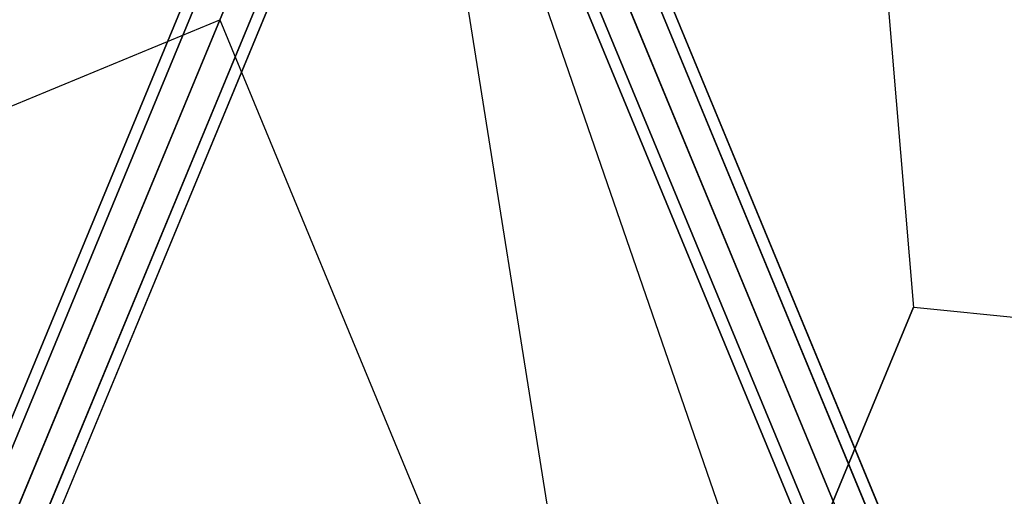
# Model space of a CAD drawing. Extents: x 2685 to 16547, y 94 to 12121.
# Drawn here: x 10261 to 10998, y 8846 to 9203 of the extents above; entities that cross this region are included whole.
import ezdxf

# ---------------------------------------------------------------- set-up
doc = ezdxf.new("R2010")
doc.units = 0
doc.header["$LTSCALE"] = 350
doc.header["$MEASUREMENT"] = 0
doc.layers.add('SPACEBALL-L-03', color=7, linetype='CONTINUOUS')

msp = doc.modelspace()

# ---------------------------------------------------------------- linework, layer by layer
at = {"layer": 'SPACEBALL-L-03'}
for p, q in [((10930.57, 8987.6), (10827.84, 10211.81)), ((9845.04, 7915.87), (10538.1, 9589.06)), ((10538.1, 9589.06), (9845.04, 7915.87)), ((9856.26, 7920), (10549.32, 9593.19)), ((10549.32, 9593.19), (9856.26, 7920)), ((9877.14, 7914.98), (10570.21, 9588.18)), ((10570.21, 9588.18), (9877.14, 7914.98)), ((10585.76, 9584.87), (11565.43, 7219.74)), ((11565.43, 7219.74), (10585.76, 9584.87)), ((10585.76, 9584.87), (11565.43, 7219.74)), ((11565.43, 7219.74), (10585.76, 9584.87)), ((10585.76, 9584.87), (11565.43, 7219.74)), ((11565.43, 7219.74), (10585.76, 9584.87)), ((10585.76, 9584.87), (11565.43, 7219.74)), ((11565.43, 7219.74), (10585.76, 9584.87)), ((10593.87, 9588.23), (11573.54, 7223.1)), ((11573.54, 7223.1), (10593.87, 9588.23)), ((10593.87, 9588.23), (11573.54, 7223.1)), ((11573.54, 7223.1), (10593.87, 9588.23)), ((10543.11, 9578.21), (9850.05, 7905.01)), ((9850.05, 7905.01), (10543.11, 9578.21)), ((9895.46, 7903.76), (10588.52, 9576.96)), ((10588.52, 9576.96), (9895.46, 7903.76)), ((11545.83, 7211.62), (10566.16, 9576.75)), ((10566.16, 9576.75), (11545.83, 7211.62)), ((11545.83, 7211.62), (10566.16, 9576.75)), ((10566.16, 9576.75), (11545.83, 7211.62)), ((11545.83, 7211.62), (10566.16, 9576.75)), ((10566.16, 9576.75), (11545.83, 7211.62)), ((11545.83, 7211.62), (10566.16, 9576.75)), ((10566.16, 9576.75), (11545.83, 7211.62)), ((9868.36, 7893.79), (10561.43, 9566.98)), ((10561.43, 9566.98), (9868.36, 7893.79)), ((10546.56, 9568.64), (11526.23, 7203.5)), ((11526.23, 7203.5), (10546.56, 9568.64)), ((10546.56, 9568.64), (11526.23, 7203.5)), ((11526.23, 7203.5), (10546.56, 9568.64)), ((10546.56, 9568.64), (11526.23, 7203.5)), ((11526.23, 7203.5), (10546.56, 9568.64)), ((10546.56, 9568.64), (11526.23, 7203.5)), ((11526.23, 7203.5), (10546.56, 9568.64)), ((9889.25, 7888.77), (10582.31, 9561.97)), ((10582.31, 9561.97), (9889.25, 7888.77)), ((9900.47, 7892.9), (10593.53, 9566.1)), ((10593.53, 9566.1), (9900.47, 7892.9)), ((10538.44, 9565.27), (11518.11, 7200.14)), ((11518.11, 7200.14), (10538.44, 9565.27)), ((10538.44, 9565.27), (11518.11, 7200.14)), ((11518.11, 7200.14), (10538.44, 9565.27)), ((10087.82, 8423.59), (10545.92, 9529.54)), ((10087.82, 8423.59), (10545.92, 9529.54)), ((10822.62, 8727.96), (10545.92, 9529.54)), ((10545.92, 9529.54), (10715.01, 8468.17)), ((10822.62, 8727.96), (10545.92, 9529.54)), ((10545.92, 9529.54), (10715.01, 8468.17)), ((10043.24, 9050.78), (10410.64, 9202.96)), ((10043.24, 9050.78), (10410.64, 9202.96)), ((10410.64, 9202.96), (10562.83, 8835.56)), ((10410.64, 9202.96), (10562.83, 8835.56)), ((10930.22, 8987.75), (10822.62, 8727.96)), ((10822.62, 8727.96), (10930.22, 8987.75)), ((12180.33, 8859.9), (10930.57, 8987.6))]:
    msp.add_line(p, q, dxfattribs=at)

doc.saveas('drawing.dxf')
